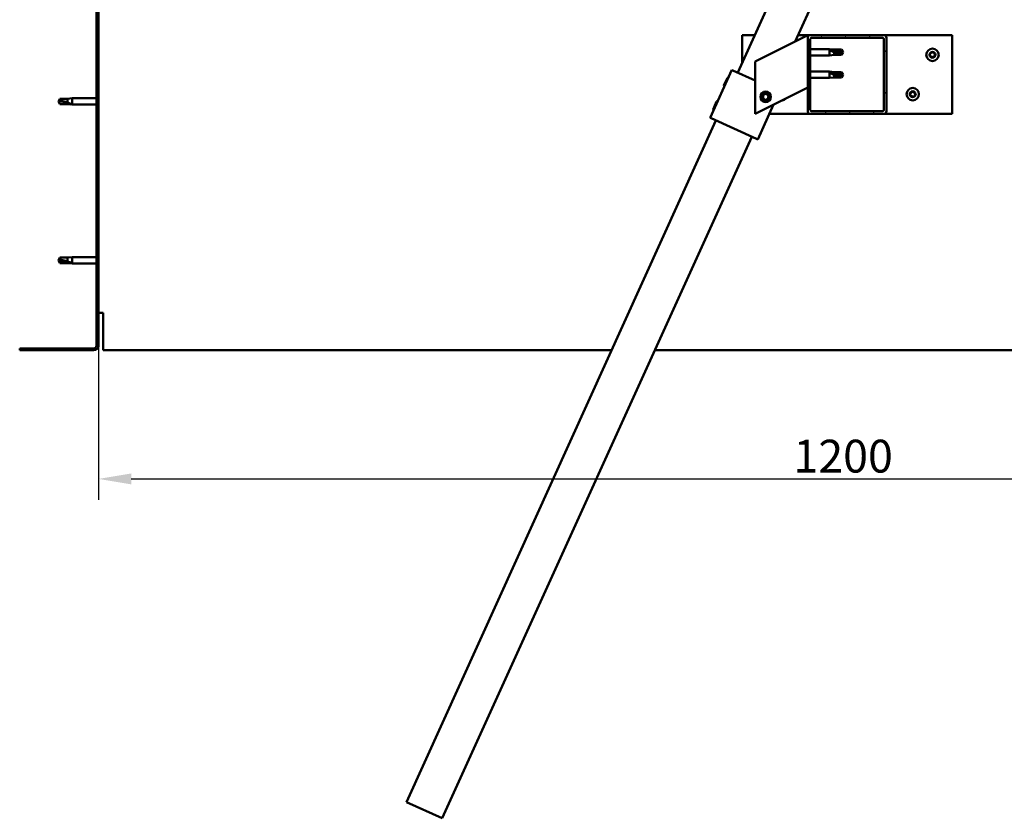
# Model space of a CAD drawing. Units: millimetres. Extents: x 23819 to 46089, y 21300 to 31364.
# Drawn here: x 34990 to 35740, y 24187 to 24795 of the extents above; entities that cross this region are included whole.
import ezdxf

# ---------------------------------------------------------------- set-up
doc = ezdxf.new("R2010")
doc.units = ezdxf.units.MM
for name, color, linetype, lineweight in [('Dimension (ISO)', 7, 'Continuous', 25), ('Hatch (ISO)', 7, 'Continuous', 18), ('Visible (ISO)', 7, 'Continuous', 50)]:
    doc.layers.add(name, color=color, linetype=linetype, lineweight=lineweight)
doc.styles.add('Note Text (ISO)', font='tahoma.ttf')
doc.dimstyles.new('Default (ISO)', dxfattribs={"dimscale": 5, "dimtxt": 5, "dimasz": 5, "dimexe": 3.175, "dimexo": 0, "dimgap": 0.762, "dimtad": 1, "dimdec": 0, "dimrnd": 1e-08, "dimzin": 0, "dimtxsty": 'Note Text (ISO)', "dimcen": 0.09, "dimdle": 10, "dimclrd": 256, "dimclre": 256, "dimclrt": 256, "dimazin": 0, "dimtfac": 0.70104, "dimtmove": 0, "dimatfit": 3, "dimfxl": 1, "dimtolj": 1, "dimtzin": 0, "dimlwd": -1, "dimlwe": -1, "dimarcsym": 0})

# ---------------------------------------------------------------- blocks, each defined once
blk = doc.blocks.new('*D22')
at = {"layer": 'Defpoints', "color": 0, "transparency": 16777216}
for p in [(35049.89, 24546.89), (36249.89, 24546.89), (36249.89, 24445.46)]:
    blk.add_point(p, dxfattribs=at)
at = {"layer": 'Dimension (ISO)', "transparency": 16777216}
for p, q in [((35049.89, 24546.89), (35049.89, 24429.58)), ((36249.89, 24546.89), (36249.89, 24429.58)), ((35074.89, 24445.46), (36224.89, 24445.46))]:
    blk.add_line(p, q, dxfattribs=at)
for points in [[(35074.89, 24449.62), (35074.89, 24441.29), (35049.89, 24445.46)], [(36224.89, 24449.62), (36224.89, 24441.29), (36249.89, 24445.46)]]:
    blk.add_solid(points, dxfattribs=at)
at = {"layer": 'Dimension (ISO)', "transparency": 16777216, "insert": (35579.02, 24475.31), "char_height": 25, "attachment_point": 1, "style": 'Note Text (ISO)'}
blk.add_mtext('\\A1;1200', dxfattribs=at)

msp = doc.modelspace()

# ---------------------------------------------------------------- hatches: boundary and pattern name
at = {"layer": 'Hatch (ISO)'}
h = msp.add_hatch(dxfattribs=at)
h.set_pattern_fill('ANSI31', color=256, scale=127, angle=90, style=0)
h.set_pattern_definition([(135, (25409.816, 22435.366), (-11.22532, -11.22532), [])])
edge = h.paths.add_edge_path()
edge.add_line((34989.89, 25039.89), (34989.89, 25021.89))
edge.add_line((34989.89, 25021.89), (34991.39, 25021.89))
edge.add_line((34991.39, 25021.89), (34991.39, 25039.89))
edge.add_ellipse((34993.39, 25039.89), major_axis=(-2, 0), ratio=1, start_angle=270, end_angle=360, ccw=False)
edge.add_line((34993.39, 25041.89), (35046.39, 25041.89))
edge.add_ellipse((35046.39, 25039.89), major_axis=(0, 2), ratio=1, start_angle=270, end_angle=360, ccw=False)
edge.add_line((35048.39, 25039.89), (35048.39, 24546.89))
edge.add_ellipse((35046.39, 24546.89), major_axis=(2, 0), ratio=1, start_angle=270, end_angle=360, ccw=False)
edge.add_line((35046.39, 24544.89), (34989.89, 24544.89))
edge.add_line((34989.89, 24544.89), (34989.89, 24543.39))
edge.add_line((34989.89, 24543.39), (35046.39, 24543.39))
edge.add_ellipse((35046.39, 24546.89), major_axis=(0, -3.5), ratio=1, start_angle=0, end_angle=90)
edge.add_line((35049.89, 24546.89), (35049.89, 25039.89))
edge.add_ellipse((35046.39, 25039.89), major_axis=(3.5, 0), ratio=1, start_angle=0, end_angle=90)
edge.add_line((35046.39, 25043.39), (35029.89, 25043.39))
edge.add_line((35029.89, 25043.39), (35009.89, 25043.39))
edge.add_line((35009.89, 25043.39), (34993.39, 25043.39))
edge.add_ellipse((34993.39, 25039.89), major_axis=(0, 3.5), ratio=1, start_angle=0, end_angle=90)
h = msp.add_hatch(dxfattribs=at)
h.set_pattern_fill('ANSI31', color=256, scale=127, angle=15, style=0)
h.set_pattern_definition([(60, (25409.816, 22435.366), (-13.748153, 7.9375), [])])
edge = h.paths.add_edge_path()
edge.add_ellipse((35591.89, 24725.39), major_axis=(-2, 0), ratio=1, start_angle=0, end_angle=90)
edge.add_line((35591.89, 24723.39), (35647.89, 24723.39))
edge.add_ellipse((35647.89, 24725.39), major_axis=(0, -2), ratio=1, start_angle=0, end_angle=90)
edge.add_line((35649.89, 24725.39), (35649.89, 24781.39))
edge.add_ellipse((35647.89, 24781.39), major_axis=(2, 0), ratio=1, start_angle=0, end_angle=90)
edge.add_line((35647.89, 24783.39), (35591.89, 24783.39))
edge.add_ellipse((35591.89, 24781.39), major_axis=(0, 2), ratio=1, start_angle=0, end_angle=90)
edge.add_line((35589.89, 24781.39), (35589.89, 24725.39))
edge = h.paths.add_edge_path(flags=0)
edge.add_ellipse((35646.89, 24726.39), major_axis=(1, 0), ratio=1, start_angle=270, end_angle=360)
edge.add_line((35647.89, 24726.39), (35647.89, 24780.39))
edge.add_ellipse((35646.89, 24780.39), major_axis=(0, 1), ratio=1, start_angle=270, end_angle=360)
edge.add_line((35646.89, 24781.39), (35592.89, 24781.39))
edge.add_ellipse((35592.89, 24780.39), major_axis=(-1, 0), ratio=1, start_angle=270, end_angle=360)
edge.add_line((35591.89, 24780.39), (35591.89, 24726.39))
edge.add_ellipse((35592.89, 24726.39), major_axis=(0, -1), ratio=1, start_angle=270, end_angle=360)
edge.add_line((35592.89, 24725.39), (35646.89, 24725.39))

# ---------------------------------------------------------------- linework, layer by layer
at = {"layer": 'Visible (ISO)'}
for p, q in [((35048.39, 25039.89), (35048.39, 24546.89)), ((35049.89, 24546.89), (35049.89, 25039.89)), ((35536.61, 24754.84), (35592.45, 24877.76)), ((35619.76, 24865.35), (35580.37, 24778.64)), ((35539.89, 24762.05), (35539.89, 24783.39)), ((35539.89, 24783.39), (35549.58, 24783.39)), ((35584.88, 24780.89), (35549.89, 24763.39)), ((35582.53, 24783.39), (35591.89, 24783.39)), ((35584.88, 24780.89), (35589.89, 24783.39)), ((35589.89, 24783.39), (35589.89, 24781.39)), ((35589.89, 24781.39), (35589.89, 24725.39)), ((35647.89, 24783.39), (35591.89, 24783.39)), ((35591.89, 24726.39), (35591.89, 24780.39)), ((35592.89, 24781.39), (35646.89, 24781.39)), ((35647.89, 24783.39), (35699.89, 24783.39)), ((35647.89, 24780.39), (35647.89, 24726.39)), ((35649.89, 24725.39), (35649.89, 24781.39)), ((35699.89, 24783.39), (35699.89, 24723.39)), ((35591.89, 24772.79), (35606.39, 24772.79)), ((35606.39, 24767.99), (35606.39, 24772.79)), ((35609.96, 24772.44), (35606.39, 24772.79)), ((35607.31, 24772.17), (35609.96, 24771.97)), ((35609.96, 24771.97), (35609.96, 24772.44)), ((35609.96, 24772.44), (35615.7, 24772.44)), ((35609.96, 24771.97), (35615.7, 24771.97)), ((35615.7, 24771.97), (35615.7, 24772.44)), ((35616.89, 24770.39), (35615.7, 24772.44)), ((35615.7, 24771.97), (35616.89, 24770.39)), ((35549.89, 24763.39), (35549.89, 24723.39)), ((35591.89, 24767.99), (35606.39, 24767.99)), ((35609.96, 24768.34), (35606.39, 24767.99)), ((35609.96, 24768.34), (35609.96, 24770.31)), ((35609.96, 24768.34), (35615.7, 24768.34)), ((35616.89, 24770.39), (35615.7, 24768.34)), ((35615.7, 24768.34), (35615.7, 24769.19)), ((35515.52, 24720.49), (35532.06, 24756.91)), ((35532.06, 24756.91), (35532.97, 24756.5)), ((35549.89, 24748.81), (35532.97, 24756.5)), ((35591.89, 24755.6), (35606.39, 24755.6)), ((35606.39, 24750.8), (35606.39, 24755.6)), ((35609.96, 24755.25), (35606.39, 24755.6)), ((35526.13, 24745.07), (35528.81, 24750.96)), ((35528.81, 24750.96), (35529.47, 24751.21)), ((35591.89, 24750.8), (35606.39, 24750.8)), ((35609.96, 24751.15), (35606.39, 24750.8)), ((35607.31, 24754.98), (35609.96, 24754.78)), ((35609.96, 24754.78), (35609.96, 24755.25)), ((35609.96, 24755.25), (35615.7, 24755.25)), ((35609.96, 24754.78), (35615.7, 24754.78)), ((35609.96, 24751.15), (35609.96, 24753.12)), ((35609.96, 24751.15), (35615.7, 24751.15)), ((35615.7, 24754.78), (35615.7, 24755.25)), ((35616.89, 24753.2), (35615.7, 24755.25)), ((35615.7, 24754.78), (35616.89, 24753.2)), ((35616.89, 24753.2), (35615.7, 24751.15)), ((35615.7, 24751.15), (35615.7, 24752)), ((35526.13, 24745.07), (35526.38, 24744.41)), ((35549.89, 24723.39), (35584.88, 24740.89)), ((35589.89, 24743.39), (35584.88, 24740.89)), ((35019.39, 24732.89), (35020.57, 24734.94)), ((35020.57, 24734.94), (35020.57, 24733.33)), ((35026.32, 24734.94), (35020.57, 24734.94)), ((35026.32, 24734.94), (35029.89, 24735.29)), ((35026.32, 24734.94), (35026.32, 24732.15)), ((35029.89, 24735.29), (35029.89, 24730.49)), ((35048.39, 24735.29), (35029.89, 24735.29)), ((35520.54, 24732.75), (35521.2, 24733)), ((35555.64, 24735.86), (35556.3, 24738.07)), ((35557.22, 24734.18), (35555.64, 24735.86)), ((35556.3, 24738.07), (35558.55, 24738.61)), ((35559.47, 24734.71), (35557.22, 24734.18)), ((35558.55, 24738.61), (35560.13, 24736.93)), ((35560.13, 24736.93), (35559.47, 24734.71)), ((35019.39, 24732.89), (35020.57, 24730.84)), ((35020.57, 24730.92), (35019.39, 24732.89)), ((35020.57, 24730.92), (35020.57, 24730.84)), ((35026.32, 24730.92), (35020.57, 24730.92)), ((35026.32, 24730.84), (35020.57, 24730.84)), ((35026.32, 24730.92), (35026.32, 24730.84)), ((35028.96, 24730.68), (35026.32, 24730.92)), ((35026.32, 24730.84), (35029.89, 24730.49)), ((35048.39, 24730.49), (35029.89, 24730.49)), ((35517.86, 24726.86), (35520.54, 24732.75)), ((35517.86, 24726.86), (35518.11, 24726.2)), ((35551.94, 24703.95), (35563.97, 24730.43)), ((35284.32, 24199.46), (35520.07, 24718.43)), ((35515.52, 24720.49), (35516.43, 24720.08)), ((35551.03, 24704.36), (35516.43, 24720.08)), ((35591.89, 24723.39), (35560.77, 24723.39)), ((35591.89, 24723.39), (35647.89, 24723.39)), ((35646.89, 24725.39), (35592.89, 24725.39)), ((35699.89, 24723.39), (35647.89, 24723.39)), ((35547.38, 24706.02), (35311.64, 24187.05)), ((35551.03, 24704.36), (35551.94, 24703.95)), ((35019.39, 24611.89), (35020.57, 24613.94)), ((35020.57, 24613.94), (35020.57, 24612.33)), ((35026.32, 24613.94), (35020.57, 24613.94)), ((35026.32, 24613.94), (35029.89, 24614.29)), ((35026.32, 24613.94), (35026.32, 24611.15)), ((35029.89, 24614.29), (35029.89, 24609.49)), ((35048.39, 24614.29), (35029.89, 24614.29)), ((35019.39, 24611.89), (35020.57, 24609.84)), ((35020.57, 24609.92), (35019.39, 24611.89)), ((35020.57, 24609.92), (35020.57, 24609.84)), ((35026.32, 24609.92), (35020.57, 24609.92)), ((35026.32, 24609.84), (35020.57, 24609.84)), ((35026.32, 24609.92), (35026.32, 24609.84)), ((35028.96, 24609.68), (35026.32, 24609.92)), ((35026.32, 24609.84), (35029.89, 24609.49)), ((35048.39, 24609.49), (35029.89, 24609.49)), ((35053.39, 24571.89), (35049.89, 24571.89)), ((35053.39, 24571.89), (35053.39, 24546.89)), ((35053.39, 24543.39), (35053.39, 24546.89)), ((35046.39, 24544.89), (34989.89, 24544.89)), ((34989.89, 24544.89), (34989.89, 24543.39)), ((34989.89, 24543.39), (35046.39, 24543.39)), ((35053.39, 24543.39), (35440.56, 24543.39)), ((35473.51, 24543.39), (36246.39, 24543.39)), ((35311.64, 24187.05), (35284.32, 24199.46))]:
    msp.add_line(p, q, dxfattribs=at)
for centre, radius in [((35684.89, 24768.39), 4.75), ((35669.89, 24738.39), 4.75), ((35557.89, 24736.39), 4), ((35557.89, 24736.39), 3.23)]:
    msp.add_circle(centre, radius, dxfattribs=at)
for centre, radius, start, end in [((35591.89, 24781.39), 2, 90, 180), ((35592.89, 24780.39), 1, 90, 180), ((35646.89, 24780.39), 1, 0, 90), ((35647.89, 24781.39), 2, 0, 90), ((35684.89, 24768.39), 2.21, 63.09752, 111.9488), ((35683.09, 24768.47), 0.45, 205.96183, 254.1814), ((35684.89, 24768.39), 2.21, 183.09752, 231.9488), ((35684.89, 24768.39), 2.21, 123.09752, 171.9488), ((35683.09, 24768.47), 0.45, 100.86492, 149.08448), ((35682.75, 24767.28), 0.787, 340.86492, 74.1814), ((35682.86, 24769.69), 0.787, 280.86492, 14.1814), ((35683.92, 24766.88), 0.45, 160.86492, 209.08448), ((35684.06, 24769.99), 0.45, 145.96183, 194.1814), ((35683.92, 24766.88), 0.45, 265.96183, 314.1814), ((35684.89, 24768.39), 2.21, 243.09752, 291.9488), ((35684.06, 24769.99), 0.45, 40.86492, 89.08448), ((35684.78, 24765.99), 0.787, 40.86492, 134.1814), ((35684.99, 24770.8), 0.787, 220.86492, 314.1814), ((35685.72, 24766.8), 0.45, 220.86492, 269.08448), ((35685.85, 24769.91), 0.45, 85.96183, 134.1814), ((35684.89, 24768.39), 2.21, 303.09752, 351.9488), ((35685.72, 24766.8), 0.45, 325.96183, 14.1814), ((35686.92, 24767.1), 0.787, 100.86492, 194.1814), ((35687.02, 24769.51), 0.787, 160.86492, 254.1814), ((35685.85, 24769.91), 0.45, 340.86492, 29.08448), ((35684.89, 24768.39), 2.21, 3.09752, 51.9488), ((35686.69, 24768.32), 0.45, 280.86492, 329.08448), ((35686.69, 24768.32), 0.45, 25.96183, 74.1814), ((35669.89, 24738.39), 2.21, 63.09752, 111.9488), ((35569.89, 24738.39), 4.75, 276.87045, 316.25965), ((35668.09, 24738.47), 0.45, 205.96183, 254.1814), ((35669.89, 24738.39), 2.21, 183.09752, 231.9488), ((35669.89, 24738.39), 2.21, 123.09752, 171.9488), ((35668.09, 24738.47), 0.45, 100.86492, 149.08448), ((35667.75, 24737.28), 0.787, 340.86492, 74.1814), ((35667.86, 24739.69), 0.787, 280.86492, 14.1814), ((35668.92, 24736.88), 0.45, 160.86492, 209.08448), ((35669.06, 24739.99), 0.45, 145.96183, 194.1814), ((35668.92, 24736.88), 0.45, 265.96183, 314.1814), ((35669.89, 24738.39), 2.21, 243.09752, 291.9488), ((35669.06, 24739.99), 0.45, 40.86492, 89.08448), ((35669.78, 24735.99), 0.787, 40.86492, 134.1814), ((35669.99, 24740.8), 0.787, 220.86492, 314.1814), ((35670.72, 24736.8), 0.45, 220.86492, 269.08448), ((35670.85, 24739.91), 0.45, 85.96183, 134.1814), ((35669.89, 24738.39), 2.21, 303.09752, 351.9488), ((35670.72, 24736.8), 0.45, 325.96183, 14.1814), ((35671.92, 24737.1), 0.787, 100.86492, 194.1814), ((35672.02, 24739.51), 0.787, 160.86492, 254.1814), ((35670.85, 24739.91), 0.45, 340.86492, 29.08448), ((35669.89, 24738.39), 2.21, 3.09752, 51.9488), ((35671.69, 24738.32), 0.45, 280.86492, 329.08448), ((35671.69, 24738.32), 0.45, 25.96183, 74.1814), ((35592.89, 24726.39), 1, 180, 270), ((35646.89, 24726.39), 1, 270, 0), ((35591.89, 24725.39), 2, 180, 270), ((35647.89, 24725.39), 2, 270, 0), ((35046.39, 24546.89), 2, 270, 0), ((35046.39, 24546.89), 3.5, 270, 0)]:
    msp.add_arc(centre, radius, start, end, dxfattribs=at)
for centre, ratio, start_param, end_param in [((35616.89, 24786.57), 0.770487, 1.097432, 1.570796), ((35616.89, 24769.38), 0.770487, 1.097432, 1.570796), ((35019.39, 24712.72), 0.960856, 4.239024, 4.712389), ((35019.39, 24591.72), 0.960856, 4.239024, 4.712389)]:
    msp.add_ellipse(centre, major_axis=(-21, 0), ratio=ratio, start_param=start_param, end_param=end_param, dxfattribs=at)
for points, knots in [([(35609.96, 24770.31), (35609.7, 24770.4), (35609.45, 24770.5), (35608.87, 24770.76), (35608.55, 24770.92), (35607.97, 24771.3), (35607.67, 24771.54), (35607.44, 24771.83), (35607.39, 24771.9), (35607.33, 24772.04), (35607.31, 24772.11), (35607.31, 24772.17)], [0.9725494, 0.9725494, 0.9725494, 0.9725494, 1.0547969, 1.0547969, 1.1648244, 1.1648244, 1.2623094, 1.2623094, 1.290226, 1.290226, 1.3181426, 1.3181426, 1.3181426, 1.3181426]), ([(35615.7, 24769.19), (35615.37, 24769.21), (35615.03, 24769.23), (35613.95, 24769.32), (35613.21, 24769.43), (35611.75, 24769.72), (35611.05, 24769.91), (35610.24, 24770.2), (35610.1, 24770.26), (35609.96, 24770.31)], [1.0298299, 1.0298299, 1.0298299, 1.0298299, 1.1268672, 1.1268672, 1.3401618, 1.3401618, 1.5534565, 1.5534565, 1.5990374, 1.5990374, 1.5990374, 1.5990374]), ([(35682.68, 24768.27), (35682.66, 24768.32), (35682.65, 24768.37), (35682.64, 24768.48), (35682.64, 24768.54), (35682.67, 24768.63), (35682.68, 24768.67), (35682.7, 24768.7)], [0.17438702, 0.17438702, 0.17438702, 0.17438702, 0.18896797, 0.18896797, 0.20586323, 0.20586323, 0.21737851, 0.21737851, 0.21737851, 0.21737851]), ([(35683.89, 24766.43), (35683.84, 24766.43), (35683.79, 24766.44), (35683.69, 24766.49), (35683.64, 24766.52), (35683.57, 24766.59), (35683.55, 24766.62), (35683.53, 24766.66)], [0.17438702, 0.17438702, 0.17438702, 0.17438702, 0.18896797, 0.18896797, 0.20586323, 0.20586323, 0.21737851, 0.21737851, 0.21737851, 0.21737851]), ([(35683.68, 24770.24), (35683.71, 24770.28), (35683.75, 24770.32), (35683.84, 24770.39), (35683.89, 24770.41), (35683.98, 24770.44), (35684.02, 24770.44), (35684.06, 24770.44)], [0.17438702, 0.17438702, 0.17438702, 0.17438702, 0.18896797, 0.18896797, 0.20586323, 0.20586323, 0.21737852, 0.21737852, 0.21737852, 0.21737852]), ([(35686.09, 24766.55), (35686.06, 24766.5), (35686.03, 24766.47), (35685.94, 24766.4), (35685.88, 24766.38), (35685.79, 24766.35), (35685.75, 24766.35), (35685.71, 24766.35)], [0.17438702, 0.17438702, 0.17438702, 0.17438702, 0.18896797, 0.18896797, 0.20586323, 0.20586323, 0.21737852, 0.21737852, 0.21737852, 0.21737852]), ([(35685.89, 24770.36), (35685.93, 24770.36), (35685.99, 24770.35), (35686.09, 24770.3), (35686.14, 24770.27), (35686.2, 24770.2), (35686.23, 24770.17), (35686.25, 24770.13)], [0.17438702, 0.17438702, 0.17438702, 0.17438702, 0.18896797, 0.18896797, 0.20586323, 0.20586323, 0.21737852, 0.21737852, 0.21737852, 0.21737852]), ([(35687.09, 24768.51), (35687.11, 24768.47), (35687.13, 24768.42), (35687.14, 24768.31), (35687.13, 24768.25), (35687.11, 24768.16), (35687.09, 24768.12), (35687.07, 24768.08)], [0.17438702, 0.17438702, 0.17438702, 0.17438702, 0.18896797, 0.18896797, 0.20586323, 0.20586323, 0.21737852, 0.21737852, 0.21737852, 0.21737852]), ([(35609.96, 24753.12), (35609.7, 24753.21), (35609.45, 24753.31), (35608.87, 24753.57), (35608.55, 24753.73), (35607.97, 24754.11), (35607.67, 24754.35), (35607.44, 24754.64), (35607.39, 24754.71), (35607.33, 24754.85), (35607.31, 24754.92), (35607.31, 24754.98)], [0.9725494, 0.9725494, 0.9725494, 0.9725494, 1.0547969, 1.0547969, 1.1648244, 1.1648244, 1.2623094, 1.2623094, 1.290226, 1.290226, 1.3181426, 1.3181426, 1.3181426, 1.3181426]), ([(35615.7, 24752), (35615.37, 24752.02), (35615.03, 24752.04), (35613.95, 24752.13), (35613.21, 24752.23), (35611.75, 24752.53), (35611.05, 24752.71), (35610.24, 24753.01), (35610.1, 24753.06), (35609.96, 24753.12)], [1.0298299, 1.0298299, 1.0298299, 1.0298299, 1.1268672, 1.1268672, 1.3401618, 1.3401618, 1.5534565, 1.5534565, 1.5990374, 1.5990374, 1.5990374, 1.5990374]), ([(35020.57, 24733.33), (35020.91, 24733.31), (35021.24, 24733.29), (35022.32, 24733.18), (35023.07, 24733.06), (35024.52, 24732.74), (35025.23, 24732.54), (35026.04, 24732.26), (35026.18, 24732.2), (35026.32, 24732.15)], [1.0296095, 1.0296095, 1.0296095, 1.0296095, 1.1266468, 1.1266468, 1.3399415, 1.3399415, 1.5532361, 1.5532361, 1.5988171, 1.5988171, 1.5988171, 1.5988171]), ([(35667.68, 24738.27), (35667.66, 24738.32), (35667.65, 24738.37), (35667.64, 24738.48), (35667.64, 24738.54), (35667.67, 24738.63), (35667.68, 24738.67), (35667.7, 24738.7)], [0.17438702, 0.17438702, 0.17438702, 0.17438702, 0.18896797, 0.18896797, 0.20586323, 0.20586323, 0.21737851, 0.21737851, 0.21737851, 0.21737851]), ([(35668.89, 24736.43), (35668.84, 24736.43), (35668.79, 24736.44), (35668.69, 24736.49), (35668.64, 24736.52), (35668.57, 24736.59), (35668.55, 24736.62), (35668.53, 24736.66)], [0.17438702, 0.17438702, 0.17438702, 0.17438702, 0.18896797, 0.18896797, 0.20586323, 0.20586323, 0.21737851, 0.21737851, 0.21737851, 0.21737851]), ([(35668.68, 24740.24), (35668.71, 24740.28), (35668.75, 24740.32), (35668.84, 24740.39), (35668.89, 24740.41), (35668.98, 24740.44), (35669.02, 24740.44), (35669.06, 24740.44)], [0.17438702, 0.17438702, 0.17438702, 0.17438702, 0.18896797, 0.18896797, 0.20586323, 0.20586323, 0.21737852, 0.21737852, 0.21737852, 0.21737852]), ([(35671.09, 24736.55), (35671.06, 24736.5), (35671.03, 24736.47), (35670.94, 24736.4), (35670.88, 24736.38), (35670.79, 24736.35), (35670.75, 24736.35), (35670.71, 24736.35)], [0.17438702, 0.17438702, 0.17438702, 0.17438702, 0.18896797, 0.18896797, 0.20586323, 0.20586323, 0.21737852, 0.21737852, 0.21737852, 0.21737852]), ([(35670.89, 24740.36), (35670.93, 24740.36), (35670.99, 24740.35), (35671.09, 24740.3), (35671.14, 24740.27), (35671.2, 24740.2), (35671.23, 24740.17), (35671.25, 24740.13)], [0.17438702, 0.17438702, 0.17438702, 0.17438702, 0.18896797, 0.18896797, 0.20586323, 0.20586323, 0.21737852, 0.21737852, 0.21737852, 0.21737852]), ([(35672.09, 24738.51), (35672.11, 24738.47), (35672.13, 24738.42), (35672.14, 24738.31), (35672.13, 24738.25), (35672.11, 24738.16), (35672.09, 24738.12), (35672.07, 24738.08)], [0.17438702, 0.17438702, 0.17438702, 0.17438702, 0.18896797, 0.18896797, 0.20586323, 0.20586323, 0.21737852, 0.21737852, 0.21737852, 0.21737852]), ([(35026.32, 24732.15), (35026.58, 24732.06), (35026.83, 24731.96), (35027.41, 24731.71), (35027.73, 24731.56), (35028.31, 24731.24), (35028.61, 24731.05), (35028.83, 24730.86), (35028.88, 24730.82), (35028.94, 24730.74), (35028.96, 24730.7), (35028.96, 24730.68)], [0.9722954, 0.9722954, 0.9722954, 0.9722954, 1.054543, 1.054543, 1.1645704, 1.1645704, 1.2620554, 1.2620554, 1.289972, 1.289972, 1.3178886, 1.3178886, 1.3178886, 1.3178886]), ([(35020.57, 24612.33), (35020.91, 24612.31), (35021.24, 24612.29), (35022.32, 24612.18), (35023.07, 24612.06), (35024.52, 24611.74), (35025.23, 24611.54), (35026.04, 24611.26), (35026.18, 24611.2), (35026.32, 24611.15)], [1.0296095, 1.0296095, 1.0296095, 1.0296095, 1.1266468, 1.1266468, 1.3399415, 1.3399415, 1.5532361, 1.5532361, 1.5988171, 1.5988171, 1.5988171, 1.5988171]), ([(35026.32, 24611.15), (35026.58, 24611.06), (35026.83, 24610.96), (35027.41, 24610.71), (35027.73, 24610.56), (35028.31, 24610.24), (35028.61, 24610.05), (35028.83, 24609.86), (35028.88, 24609.82), (35028.94, 24609.74), (35028.96, 24609.7), (35028.96, 24609.68)], [0.9722954, 0.9722954, 0.9722954, 0.9722954, 1.054543, 1.054543, 1.1645704, 1.1645704, 1.2620554, 1.2620554, 1.289972, 1.289972, 1.3178886, 1.3178886, 1.3178886, 1.3178886])]:
    msp.add_open_spline(points, degree=3, knots=knots, dxfattribs=at)
for points in [[(35616.89, 24770.39), (35616.5, 24769.97), (35616.11, 24769.56), (35615.7, 24769.19)], [(35616.89, 24753.2), (35616.5, 24752.78), (35616.11, 24752.37), (35615.7, 24752)], [(35019.39, 24732.89), (35019.77, 24733.08), (35020.17, 24733.23), (35020.57, 24733.33)], [(35019.39, 24611.89), (35019.77, 24612.08), (35020.17, 24612.23), (35020.57, 24612.33)]]:
    msp.add_open_spline(points, degree=3, dxfattribs=at)

# ---------------------------------------------------------------- dimensions: what is measured, and where the dimension line sits
at = {"layer": 'Dimension (ISO)'}
dim = msp.add_linear_dim(base=(36249.89, 24445.46), p1=(35049.89, 24546.89), p2=(36249.89, 24546.89), angle=180, dimstyle='Default (ISO)', override={"dimdec": 0, "dimlfac": 1, "dimtp": 0, "dimtm": 0, "dimtdec": 2, "dimtofl": 0, "dimatfit": 1}, dxfattribs=at)
dim.commit()
dim.dimension.update_dxf_attribs({"geometry": '*D22', "text_midpoint": (35613.97, 24445.46), "dimtype": 160})

doc.saveas('drawing.dxf')
